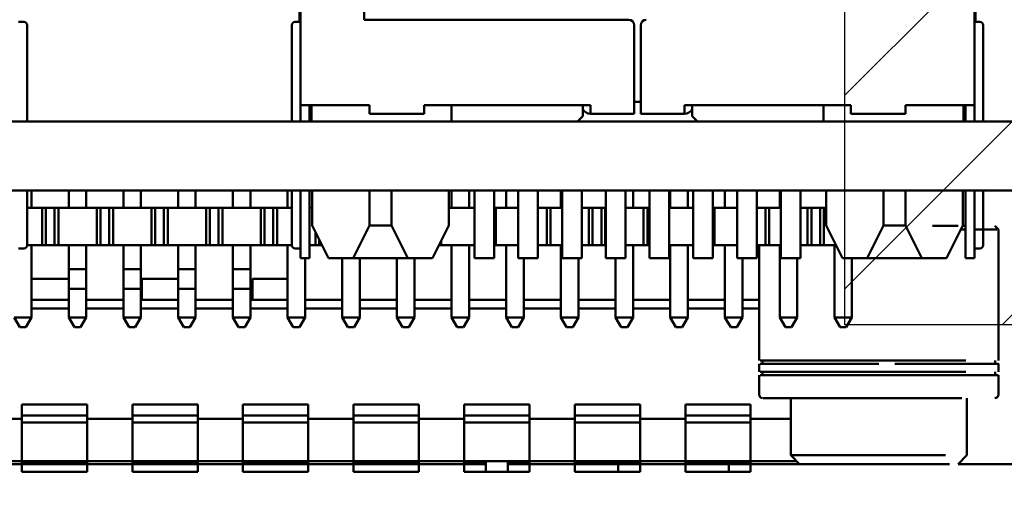
# Model space of a CAD drawing. Units: inches. Extents: x 2.2 to 96.8, y 1.1 to 75.4.
# Drawn here: x 50.4 to 51.2, y 34 to 34.4 of the extents above; entities that cross this region are included whole.
import ezdxf

# ---------------------------------------------------------------- set-up
doc = ezdxf.new("R2010")
doc.units = ezdxf.units.IN
doc.header["$LTSCALE"] = 4.5
doc.header["$MEASUREMENT"] = 0
for name, color, linetype, lineweight in [('Dimension (ANSI)', 7, 'Continuous', 25), ('Hatch (ANSI)', 7, 'Continuous', 18), ('Sketch Geometry (ANSI)', 7, 'Continuous', 25), ('Visible (ANSI)', 7, 'Continuous', 50)]:
    doc.layers.add(name, color=color, linetype=linetype, lineweight=lineweight)
doc.styles.add('Note Text (ANSI)', font='tahoma.ttf')
doc.dimstyles.new('Default (ANSI)', dxfattribs={"dimscale": 4.5, "dimtxt": 0.12, "dimasz": 0.098425, "dimexe": 0.125, "dimexo": 0.0625, "dimgap": 0.031496, "dimtad": 0, "dimtih": 1, "dimtoh": 1, "dimrnd": 1e-08, "dimzin": 0, "dimdsep": 46, "dimtxsty": 'Note Text (ANSI)', "dimcen": 0.09, "dimdle": 0.393701, "dimclrd": 256, "dimclre": 256, "dimclrt": 256, "dimadec": 0, "dimazin": 1, "dimtfac": 1, "dimtofl": 0, "dimtmove": 0, "dimatfit": 3, "dimfxl": 1, "dimtolj": 1, "dimtzin": 4, "dimlwd": -1, "dimlwe": -1, "dimarcsym": 0})

# ---------------------------------------------------------------- blocks, each defined once
blk = doc.blocks.new('*D32')
at = {"layer": 'Defpoints', "color": 0, "transparency": 16777216}
for p in [(51.03221, 34.13817), (55.08221, 34.13817), (51.03221, 31.30352)]:
    blk.add_point(p, dxfattribs=at)
at = {"layer": 'Dimension (ANSI)', "transparency": 16777216}
for p, q in [((51.03221, 33.85692), (51.03221, 30.74102)), ((55.08221, 33.85692), (55.08221, 30.74102)), ((51.47512, 31.30352), (52.21718, 31.30352)), ((54.63929, 31.30352), (53.89724, 31.30352))]:
    blk.add_line(p, q, dxfattribs=at)
for points in [[(51.47512, 31.37734), (51.47512, 31.2297), (51.03221, 31.30352)], [(54.63929, 31.37734), (54.63929, 31.2297), (55.08221, 31.30352)]]:
    blk.add_solid(points, dxfattribs=at)
at = {"layer": 'Dimension (ANSI)', "transparency": 16777216, "insert": (52.35891, 31.58458), "char_height": 0.54, "attachment_point": 1, "style": 'Note Text (ANSI)'}
blk.add_mtext('\\A1;4.50', dxfattribs=at)
blk = doc.blocks.new('*D49')
at = {"layer": 'Defpoints', "color": 0, "transparency": 16777216}
for p in [(51.03221, 34.13817), (45.89137, 32.05353), (51.03221, 31.28318)]:
    blk.add_point(p, dxfattribs=at)
at = {"layer": 'Dimension (ANSI)', "transparency": 16777216}
for p, q in [((51.03221, 33.85692), (51.03221, 30.72068)), ((45.89137, 31.77228), (45.89137, 30.72068)), ((46.33428, 31.28318), (47.62954, 31.28318)), ((50.58929, 31.28318), (49.24904, 31.28318))]:
    blk.add_line(p, q, dxfattribs=at)
for points in [[(46.33428, 31.357), (46.33428, 31.20936), (45.89137, 31.28318)], [(50.58929, 31.357), (50.58929, 31.20936), (51.03221, 31.28318)]]:
    blk.add_solid(points, dxfattribs=at)
at = {"layer": 'Dimension (ANSI)', "transparency": 16777216, "insert": (47.77127, 31.55971), "char_height": 0.54, "attachment_point": 1, "style": 'Note Text (ANSI)'}
blk.add_mtext('\\A1;5.71', dxfattribs=at)

msp = doc.modelspace()

# ---------------------------------------------------------------- hatches: boundary and pattern name
at = {"layer": 'Hatch (ANSI)'}
h = msp.add_hatch(dxfattribs=at)
h.set_pattern_fill('ANSI31', color=256, scale=0.9, style=0)
h.paths.add_polyline_path([(55.08221, 47.63817), (55.08221, 34.13817), (51.03221, 34.13817), (51.03221, 47.63817)])

# ---------------------------------------------------------------- linework, layer by layer
at = {"layer": 'Sketch Geometry (ANSI)'}
for p, q in [((51.03221, 34.13817), (51.03221, 47.63817)), ((55.08221, 34.13817), (51.03221, 34.13817))]:
    msp.add_line(p, q, dxfattribs=at)
at = {"layer": 'Visible (ANSI)'}
for p, q in [((50.58435, 34.6527), (50.58435, 34.3188)), ((50.63655, 34.4871), (50.63655, 34.389)), ((51.13875, 34.3872), (51.13875, 34.4394)), ((50.58345, 34.3998), (50.58345, 34.3872)), ((51.13965, 34.3998), (51.13965, 34.3872)), ((50.63655, 34.389), (50.85435, 34.389)), ((50.35214, 34.3872), (50.35664, 34.3872)), ((50.57985, 34.3872), (50.58435, 34.3872)), ((50.85885, 34.3845), (50.85885, 34.3188)), ((50.86425, 34.3845), (50.86425, 34.3188)), ((51.13875, 34.3872), (51.14325, 34.3872)), ((50.35934, 34.3053), (50.35934, 34.3728)), ((50.57715, 34.3728), (50.57715, 34.3053)), ((51.13875, 34.3188), (51.13875, 34.3728)), ((51.14595, 34.3053), (51.14595, 34.3728)), ((50.58435, 34.3188), (50.58435, 34.3053)), ((50.59335, 34.3188), (50.58435, 34.3188)), ((50.59155, 34.3188), (50.59155, 34.3053)), ((50.59335, 34.3188), (50.64105, 34.3188)), ((50.59335, 34.3188), (50.59335, 34.3053)), ((50.68605, 34.3188), (50.82285, 34.3188)), ((50.68605, 34.3116), (50.68605, 34.3188)), ((50.70855, 34.3188), (50.70855, 34.3053)), ((50.81655, 34.3098), (50.81655, 34.3188)), ((50.85885, 34.3215), (50.86425, 34.3215)), ((50.90025, 34.3188), (51.03705, 34.3188)), ((50.90655, 34.3188), (50.90655, 34.3098)), ((51.01455, 34.3188), (51.01455, 34.3053)), ((51.01455, 34.3053), (51.01455, 34.3188)), ((51.08205, 34.3188), (51.12975, 34.3188)), ((51.08205, 34.3188), (51.08205, 34.3116)), ((51.13875, 34.3188), (51.12975, 34.3188)), ((51.12975, 34.3053), (51.12975, 34.3188)), ((51.12975, 34.3053), (51.12975, 34.3188)), ((51.13155, 34.3188), (51.13155, 34.3053)), ((51.13875, 34.3053), (51.13875, 34.3188)), ((51.13875, 34.3188), (51.13875, 34.3188)), ((50.64105, 34.3116), (50.68605, 34.3116)), ((50.81205, 34.3053), (50.81655, 34.3098)), ((50.82285, 34.3116), (50.85885, 34.3116)), ((50.86425, 34.3116), (50.90025, 34.3116)), ((50.90655, 34.3098), (50.91105, 34.3053)), ((51.03705, 34.3116), (51.08205, 34.3116)), ((50.22794, 34.3053), (50.70855, 34.3053)), ((50.70855, 34.3053), (50.81205, 34.3053)), ((50.81205, 34.3053), (50.91105, 34.3053)), ((50.91105, 34.3053), (51.01455, 34.3053)), ((51.01455, 34.3053), (51.17691, 34.3053)), ((49.75958, 34.2486), (51.17691, 34.2486)), ((50.35934, 34.2153), (50.35934, 34.2486)), ((50.36295, 34.2486), (50.36295, 34.2342)), ((50.39355, 34.2486), (50.39355, 34.2342)), ((50.40795, 34.2486), (50.40795, 34.2342)), ((50.43855, 34.2486), (50.43855, 34.2342)), ((50.45295, 34.2486), (50.45295, 34.2342)), ((50.48355, 34.2486), (50.48355, 34.2342)), ((50.49795, 34.2486), (50.49795, 34.2342)), ((50.52855, 34.2486), (50.52855, 34.2342)), ((50.54295, 34.2486), (50.54295, 34.2342)), ((50.57355, 34.2486), (50.57355, 34.2342)), ((50.57715, 34.2486), (50.57715, 34.2153)), ((50.58435, 34.2486), (50.58435, 34.2153)), ((50.59155, 34.2486), (50.59155, 34.2153)), ((50.5938, 34.2198), (50.5938, 34.2486)), ((50.64105, 34.2486), (50.64105, 34.2198)), ((50.65905, 34.2486), (50.65905, 34.2198)), ((50.7063, 34.2198), (50.7063, 34.2486)), ((50.70855, 34.2486), (50.70855, 34.2342)), ((50.72295, 34.2486), (50.72295, 34.2342)), ((50.72745, 34.2486), (50.72745, 34.1928)), ((50.74365, 34.2486), (50.74365, 34.1928)), ((50.75355, 34.2486), (50.75355, 34.2342)), ((50.76345, 34.2486), (50.76345, 34.1928)), ((50.77965, 34.1928), (50.77965, 34.2486)), ((50.79855, 34.2486), (50.79855, 34.2342)), ((50.79945, 34.2486), (50.79945, 34.1928)), ((50.81565, 34.1928), (50.81565, 34.2486)), ((50.83545, 34.2486), (50.83545, 34.1928)), ((50.85165, 34.1928), (50.85165, 34.2486)), ((50.85795, 34.2486), (50.85795, 34.2342)), ((50.87145, 34.2486), (50.87145, 34.1928)), ((50.88765, 34.2486), (50.88765, 34.1928)), ((50.88855, 34.2486), (50.88855, 34.2342)), ((50.90295, 34.2486), (50.90295, 34.2342)), ((50.90745, 34.2486), (50.90745, 34.1928)), ((50.92365, 34.2486), (50.92365, 34.1928)), ((50.93355, 34.2486), (50.93355, 34.2342)), ((50.94345, 34.2486), (50.94345, 34.1928)), ((50.95965, 34.2486), (50.95965, 34.1928)), ((50.97855, 34.2486), (50.97855, 34.2342)), ((50.97945, 34.2486), (50.97945, 34.1928)), ((50.99565, 34.1928), (50.99565, 34.2486)), ((51.0168, 34.2198), (51.0168, 34.2486)), ((51.06405, 34.2486), (51.06405, 34.2198)), ((51.08205, 34.2486), (51.08205, 34.2198)), ((51.1293, 34.2198), (51.1293, 34.2486)), ((51.13155, 34.2486), (51.13155, 34.2153)), ((51.13875, 34.2153), (51.13875, 34.2486)), ((51.14595, 34.2153), (51.14595, 34.2486)), ((50.35934, 34.2342), (50.36295, 34.2342)), ((50.3715, 34.2342), (50.36295, 34.2342)), ((50.3715, 34.2342), (50.3715, 34.2036)), ((50.37465, 34.2342), (50.3715, 34.2342)), ((50.37465, 34.2342), (50.37465, 34.2036)), ((50.38185, 34.2342), (50.37465, 34.2342)), ((50.38185, 34.2342), (50.38185, 34.2036)), ((50.385, 34.2342), (50.38185, 34.2342)), ((50.385, 34.2342), (50.385, 34.2036)), ((50.39355, 34.2342), (50.385, 34.2342)), ((50.39355, 34.2342), (50.40795, 34.2342)), ((50.4165, 34.2342), (50.40795, 34.2342)), ((50.4165, 34.2342), (50.4165, 34.2036)), ((50.41965, 34.2342), (50.4165, 34.2342)), ((50.41965, 34.2342), (50.41965, 34.2036)), ((50.42685, 34.2342), (50.41965, 34.2342)), ((50.42685, 34.2342), (50.42685, 34.2036)), ((50.43, 34.2342), (50.42685, 34.2342)), ((50.43, 34.2342), (50.43, 34.2036)), ((50.43855, 34.2342), (50.43, 34.2342)), ((50.43855, 34.2342), (50.45295, 34.2342)), ((50.4615, 34.2342), (50.45295, 34.2342)), ((50.4615, 34.2342), (50.4615, 34.2036)), ((50.46465, 34.2342), (50.4615, 34.2342)), ((50.46465, 34.2342), (50.46465, 34.2036)), ((50.47185, 34.2342), (50.46465, 34.2342)), ((50.47185, 34.2342), (50.47185, 34.2036)), ((50.475, 34.2342), (50.47185, 34.2342)), ((50.475, 34.2342), (50.475, 34.2036)), ((50.48355, 34.2342), (50.475, 34.2342)), ((50.48355, 34.2342), (50.49795, 34.2342)), ((50.5065, 34.2342), (50.49795, 34.2342)), ((50.5065, 34.2342), (50.5065, 34.2036)), ((50.50965, 34.2342), (50.5065, 34.2342)), ((50.50965, 34.2342), (50.50965, 34.2036)), ((50.51685, 34.2342), (50.50965, 34.2342)), ((50.51685, 34.2342), (50.51685, 34.2036)), ((50.52, 34.2342), (50.51685, 34.2342)), ((50.52, 34.2342), (50.52, 34.2036)), ((50.52855, 34.2342), (50.52, 34.2342)), ((50.52855, 34.2342), (50.54295, 34.2342)), ((50.5515, 34.2342), (50.54295, 34.2342)), ((50.5515, 34.2342), (50.5515, 34.2036)), ((50.55465, 34.2342), (50.5515, 34.2342)), ((50.55465, 34.2342), (50.55465, 34.2036)), ((50.56185, 34.2342), (50.55465, 34.2342)), ((50.56185, 34.2342), (50.56185, 34.2036)), ((50.565, 34.2342), (50.56185, 34.2342)), ((50.565, 34.2342), (50.565, 34.2036)), ((50.57355, 34.2342), (50.565, 34.2342)), ((50.57355, 34.2342), (50.57715, 34.2342)), ((50.5938, 34.2342), (50.59155, 34.2342)), ((50.70855, 34.2342), (50.7063, 34.2342)), ((50.70855, 34.2342), (50.72295, 34.2342)), ((50.72745, 34.2342), (50.72295, 34.2342)), ((50.745, 34.2342), (50.74365, 34.2342)), ((50.745, 34.2342), (50.745, 34.2036)), ((50.75355, 34.2342), (50.745, 34.2342)), ((50.75355, 34.2342), (50.76345, 34.2342)), ((50.78685, 34.2342), (50.77965, 34.2342)), ((50.78685, 34.2342), (50.78685, 34.2036)), ((50.79, 34.2342), (50.78685, 34.2342)), ((50.79, 34.2342), (50.79, 34.2036)), ((50.79855, 34.2342), (50.79, 34.2342)), ((50.79855, 34.2342), (50.79945, 34.2342)), ((50.8215, 34.2342), (50.81565, 34.2342)), ((50.8215, 34.2342), (50.8215, 34.2036)), ((50.82465, 34.2342), (50.8215, 34.2342)), ((50.82465, 34.2342), (50.82465, 34.2036)), ((50.83185, 34.2342), (50.82465, 34.2342)), ((50.83185, 34.2342), (50.83185, 34.2036)), ((50.835, 34.2342), (50.83185, 34.2342)), ((50.835, 34.2342), (50.835, 34.2036)), ((50.83545, 34.2342), (50.835, 34.2342)), ((50.85165, 34.2342), (50.85795, 34.2342)), ((50.8665, 34.2342), (50.85795, 34.2342)), ((50.8665, 34.2342), (50.8665, 34.2036)), ((50.86965, 34.2342), (50.8665, 34.2342)), ((50.86965, 34.2342), (50.86965, 34.2036)), ((50.87145, 34.2342), (50.86965, 34.2342)), ((50.88855, 34.2342), (50.88765, 34.2342)), ((50.88855, 34.2342), (50.90295, 34.2342)), ((50.90745, 34.2342), (50.90295, 34.2342)), ((50.925, 34.2342), (50.92365, 34.2342)), ((50.925, 34.2342), (50.925, 34.2036)), ((50.93355, 34.2342), (50.925, 34.2342)), ((50.93355, 34.2342), (50.94345, 34.2342)), ((50.96685, 34.2342), (50.95965, 34.2342)), ((50.96685, 34.2342), (50.96685, 34.2036)), ((50.97, 34.2342), (50.96685, 34.2342)), ((50.97, 34.2342), (50.97, 34.2036)), ((50.97855, 34.2342), (50.97, 34.2342)), ((50.97855, 34.2342), (50.97945, 34.2342)), ((51.0015, 34.2342), (50.99565, 34.2342)), ((51.0015, 34.2342), (51.0015, 34.2036)), ((51.00465, 34.2342), (51.0015, 34.2342)), ((51.00465, 34.2342), (51.00465, 34.2036)), ((51.01185, 34.2342), (51.00465, 34.2342)), ((51.01185, 34.2342), (51.01185, 34.2036)), ((51.015, 34.2342), (51.01185, 34.2342)), ((51.015, 34.2342), (51.015, 34.2036)), ((51.0168, 34.2342), (51.015, 34.2342)), ((50.6073, 34.1928), (50.5938, 34.2198)), ((50.64105, 34.2198), (50.62755, 34.1928)), ((50.65905, 34.2198), (50.64105, 34.2198)), ((50.65905, 34.2198), (50.67255, 34.1928)), ((50.6928, 34.1928), (50.7063, 34.2198)), ((51.0303, 34.1928), (51.0168, 34.2198)), ((51.06405, 34.2198), (51.05055, 34.1928)), ((51.08205, 34.2198), (51.06405, 34.2198)), ((51.08205, 34.2198), (51.09555, 34.1928)), ((51.1158, 34.1928), (51.1293, 34.2198)), ((51.15565, 34.21955), (51.1586, 34.21659)), ((50.5965, 34.2144), (50.5965, 34.2036)), ((51.1586, 34.21659), (51.1586, 34.10872)), ((50.3715, 34.2036), (50.35934, 34.2036)), ((50.36295, 34.1442), (50.36295, 34.2036)), ((50.37465, 34.2036), (50.3715, 34.2036)), ((50.38185, 34.2036), (50.37465, 34.2036)), ((50.385, 34.2036), (50.38185, 34.2036)), ((50.4165, 34.2036), (50.385, 34.2036)), ((50.39355, 34.1838), (50.39355, 34.2036)), ((50.40795, 34.2036), (50.40795, 34.1838)), ((50.41965, 34.2036), (50.4165, 34.2036)), ((50.42685, 34.2036), (50.41965, 34.2036)), ((50.43, 34.2036), (50.42685, 34.2036)), ((50.4615, 34.2036), (50.43, 34.2036)), ((50.43855, 34.1838), (50.43855, 34.2036)), ((50.45295, 34.2036), (50.45295, 34.1838)), ((50.46465, 34.2036), (50.4615, 34.2036)), ((50.47185, 34.2036), (50.46465, 34.2036)), ((50.475, 34.2036), (50.47185, 34.2036)), ((50.5065, 34.2036), (50.475, 34.2036)), ((50.48355, 34.1838), (50.48355, 34.2036)), ((50.49795, 34.2036), (50.49795, 34.1838)), ((50.50965, 34.2036), (50.5065, 34.2036)), ((50.51685, 34.2036), (50.50965, 34.2036)), ((50.52, 34.2036), (50.51685, 34.2036)), ((50.5515, 34.2036), (50.52, 34.2036)), ((50.52855, 34.1838), (50.52855, 34.2036)), ((50.54295, 34.2036), (50.54295, 34.1838)), ((50.55465, 34.2036), (50.5515, 34.2036)), ((50.56185, 34.2036), (50.55465, 34.2036)), ((50.565, 34.2036), (50.56185, 34.2036)), ((50.57715, 34.2036), (50.565, 34.2036)), ((50.57355, 34.1442), (50.57355, 34.2036)), ((50.5965, 34.2036), (50.59155, 34.2036)), ((50.59965, 34.2036), (50.5965, 34.2036)), ((50.59965, 34.2081), (50.59965, 34.2036)), ((50.6019, 34.2036), (50.59965, 34.2036)), ((50.7, 34.2036), (50.69821, 34.2036)), ((50.7, 34.20719), (50.7, 34.2036)), ((50.72745, 34.2036), (50.7, 34.2036)), ((50.70855, 34.1442), (50.70855, 34.2036)), ((50.72295, 34.1442), (50.72295, 34.2036)), ((50.745, 34.2036), (50.74365, 34.2036)), ((50.76345, 34.2036), (50.745, 34.2036)), ((50.75355, 34.1442), (50.75355, 34.2036)), ((50.78685, 34.2036), (50.77965, 34.2036)), ((50.79, 34.2036), (50.78685, 34.2036)), ((50.79945, 34.2036), (50.79, 34.2036)), ((50.79855, 34.1442), (50.79855, 34.2036)), ((50.8215, 34.2036), (50.81565, 34.2036)), ((50.82465, 34.2036), (50.8215, 34.2036)), ((50.83185, 34.2036), (50.82465, 34.2036)), ((50.835, 34.2036), (50.83185, 34.2036)), ((50.83545, 34.2036), (50.835, 34.2036)), ((50.8665, 34.2036), (50.85165, 34.2036)), ((50.85795, 34.1442), (50.85795, 34.2036)), ((50.86965, 34.2036), (50.8665, 34.2036)), ((50.87145, 34.2036), (50.86965, 34.2036)), ((50.90745, 34.2036), (50.88765, 34.2036)), ((50.88855, 34.1442), (50.88855, 34.2036)), ((50.90295, 34.1442), (50.90295, 34.2036)), ((50.925, 34.2036), (50.92365, 34.2036)), ((50.94345, 34.2036), (50.925, 34.2036)), ((50.93355, 34.1442), (50.93355, 34.2036)), ((50.96685, 34.2036), (50.95965, 34.2036)), ((50.96159, 34.2036), (50.96159, 34.10872)), ((50.97, 34.2036), (50.96685, 34.2036)), ((50.97945, 34.2036), (50.97, 34.2036)), ((50.97855, 34.1442), (50.97855, 34.2036)), ((51.0015, 34.2036), (50.99565, 34.2036)), ((51.00465, 34.2036), (51.0015, 34.2036)), ((51.01185, 34.2036), (51.00465, 34.2036)), ((51.015, 34.2036), (51.01185, 34.2036)), ((51.0249, 34.2036), (51.015, 34.2036)), ((51.02355, 34.1442), (51.02355, 34.2036)), ((50.35214, 34.2009), (50.35664, 34.2009)), ((50.57985, 34.2009), (50.58435, 34.2009)), ((51.13875, 34.2009), (51.14325, 34.2009)), ((50.59155, 34.1928), (50.58435, 34.1928)), ((50.58795, 34.1442), (50.58795, 34.1928)), ((50.62755, 34.1928), (50.6073, 34.1928)), ((50.61855, 34.1442), (50.61855, 34.1928)), ((50.62755, 34.1928), (50.67255, 34.1928)), ((50.63295, 34.1442), (50.63295, 34.1928)), ((50.66355, 34.1442), (50.66355, 34.1928)), ((50.67255, 34.1928), (50.6928, 34.1928)), ((50.67795, 34.1442), (50.67795, 34.1928)), ((50.6928, 34.1928), (50.6928, 34.1928)), ((50.72745, 34.1928), (50.74365, 34.1928)), ((50.76345, 34.1928), (50.77965, 34.1928)), ((50.76795, 34.1442), (50.76795, 34.1928)), ((50.79945, 34.1928), (50.81565, 34.1928)), ((50.81295, 34.1442), (50.81295, 34.1928)), ((50.83545, 34.1928), (50.85165, 34.1928)), ((50.84355, 34.1442), (50.84355, 34.1928)), ((50.87145, 34.1928), (50.88765, 34.1928)), ((50.90745, 34.1928), (50.92365, 34.1928)), ((50.94345, 34.1928), (50.95965, 34.1928)), ((50.94795, 34.1442), (50.94795, 34.1928)), ((50.97945, 34.1928), (50.99565, 34.1928)), ((50.99295, 34.1442), (50.99295, 34.1928)), ((51.05055, 34.1928), (51.0303, 34.1928)), ((51.03795, 34.1442), (51.03795, 34.1928)), ((51.05055, 34.1928), (51.09555, 34.1928)), ((51.09555, 34.1928), (51.1158, 34.1928)), ((51.1158, 34.1928), (51.1158, 34.1928)), ((51.13875, 34.1928), (51.13155, 34.1928)), ((50.40795, 34.1838), (50.39355, 34.1838)), ((50.45295, 34.1838), (50.43855, 34.1838)), ((50.49795, 34.1838), (50.48355, 34.1838)), ((50.54295, 34.1838), (50.52855, 34.1838)), ((50.36295, 34.17577), (50.39355, 34.17577)), ((50.45375, 34.17577), (50.45375, 34.1586)), ((50.45375, 34.17577), (50.48355, 34.17577)), ((50.54476, 34.17577), (50.54476, 34.1586)), ((50.54476, 34.17577), (50.57355, 34.17577)), ((50.39355, 34.1676), (50.40795, 34.1676)), ((50.39355, 34.1442), (50.39355, 34.1676)), ((50.40795, 34.1442), (50.40795, 34.1676)), ((50.43855, 34.1676), (50.45295, 34.1676)), ((50.43855, 34.1442), (50.43855, 34.1676)), ((50.45295, 34.1442), (50.45295, 34.1676)), ((50.48355, 34.1676), (50.49795, 34.1676)), ((50.48355, 34.1442), (50.48355, 34.1676)), ((50.49795, 34.1442), (50.49795, 34.1676)), ((50.52855, 34.1676), (50.54295, 34.1676)), ((50.52855, 34.1442), (50.52855, 34.1676)), ((50.54295, 34.1442), (50.54295, 34.1676)), ((50.36295, 34.1586), (50.39355, 34.1586)), ((50.36295, 34.1586), (50.39355, 34.1586)), ((50.40795, 34.1586), (50.43855, 34.1586)), ((50.40795, 34.1586), (50.43855, 34.1586)), ((50.45295, 34.1586), (50.48355, 34.1586)), ((50.45295, 34.1586), (50.48355, 34.1586)), ((50.49795, 34.1586), (50.52855, 34.1586)), ((50.49795, 34.1586), (50.52855, 34.1586)), ((50.54295, 34.1586), (50.57355, 34.1586)), ((50.54295, 34.1586), (50.57355, 34.1586)), ((50.58795, 34.1586), (50.61855, 34.1586)), ((50.58795, 34.1586), (50.61855, 34.1586)), ((50.63295, 34.1586), (50.66355, 34.1586)), ((50.63295, 34.1586), (50.66355, 34.1586)), ((50.67795, 34.1586), (50.70855, 34.1586)), ((50.67795, 34.1586), (50.70855, 34.1586)), ((50.72295, 34.1586), (50.75355, 34.1586)), ((50.72295, 34.1586), (50.75355, 34.1586)), ((50.76795, 34.1586), (50.79855, 34.1586)), ((50.76795, 34.1586), (50.79855, 34.1586)), ((50.81295, 34.1586), (50.84355, 34.1586)), ((50.81295, 34.1586), (50.84355, 34.1586)), ((50.85795, 34.1586), (50.88855, 34.1586)), ((50.85795, 34.1586), (50.88855, 34.1586)), ((50.90295, 34.1586), (50.93355, 34.1586)), ((50.90295, 34.1586), (50.93355, 34.1586)), ((50.94795, 34.1586), (50.96159, 34.1586)), ((50.94795, 34.1586), (50.96159, 34.1586)), ((50.39355, 34.15144), (50.36295, 34.15144)), ((50.39355, 34.15144), (50.36295, 34.15144)), ((50.43855, 34.15144), (50.40795, 34.15144)), ((50.43855, 34.15144), (50.40795, 34.15144)), ((50.48355, 34.15144), (50.45295, 34.15144)), ((50.48355, 34.15144), (50.45295, 34.15144)), ((50.52855, 34.15144), (50.49795, 34.15144)), ((50.52855, 34.15144), (50.49795, 34.15144)), ((50.57355, 34.15144), (50.54295, 34.15144)), ((50.57355, 34.15144), (50.54295, 34.15144)), ((50.61855, 34.15144), (50.58795, 34.15144)), ((50.61855, 34.15144), (50.58795, 34.15144)), ((50.66355, 34.15144), (50.63295, 34.15144)), ((50.66355, 34.15144), (50.63295, 34.15144)), ((50.70855, 34.15144), (50.67795, 34.15144)), ((50.70855, 34.15144), (50.67795, 34.15144)), ((50.75355, 34.15144), (50.72295, 34.15144)), ((50.75355, 34.15144), (50.72295, 34.15144)), ((50.79855, 34.15144), (50.76795, 34.15144)), ((50.79855, 34.15144), (50.76795, 34.15144)), ((50.84355, 34.15144), (50.81295, 34.15144)), ((50.84355, 34.15144), (50.81295, 34.15144)), ((50.88855, 34.15144), (50.85795, 34.15144)), ((50.88855, 34.15144), (50.85795, 34.15144)), ((50.93355, 34.15144), (50.90295, 34.15144)), ((50.93355, 34.15144), (50.90295, 34.15144)), ((50.96159, 34.15144), (50.94795, 34.15144)), ((50.96159, 34.15144), (50.94795, 34.15144)), ((50.36295, 34.1442), (50.34855, 34.1442)), ((50.35323, 34.1361), (50.34855, 34.1442)), ((50.35828, 34.1361), (50.36295, 34.1442)), ((50.40795, 34.1442), (50.39355, 34.1442)), ((50.39823, 34.1361), (50.39355, 34.1442)), ((50.40328, 34.1361), (50.40795, 34.1442)), ((50.45295, 34.1442), (50.43855, 34.1442)), ((50.44323, 34.1361), (50.43855, 34.1442)), ((50.44828, 34.1361), (50.45295, 34.1442)), ((50.49795, 34.1442), (50.48355, 34.1442)), ((50.48823, 34.1361), (50.48355, 34.1442)), ((50.49328, 34.1361), (50.49795, 34.1442)), ((50.54295, 34.1442), (50.52855, 34.1442)), ((50.53323, 34.1361), (50.52855, 34.1442)), ((50.53828, 34.1361), (50.54295, 34.1442)), ((50.58795, 34.1442), (50.57355, 34.1442)), ((50.57823, 34.1361), (50.57355, 34.1442)), ((50.58328, 34.1361), (50.58795, 34.1442)), ((50.63295, 34.1442), (50.61855, 34.1442)), ((50.62323, 34.1361), (50.61855, 34.1442)), ((50.62828, 34.1361), (50.63295, 34.1442)), ((50.67795, 34.1442), (50.66355, 34.1442)), ((50.66823, 34.1361), (50.66355, 34.1442)), ((50.67328, 34.1361), (50.67795, 34.1442)), ((50.72295, 34.1442), (50.70855, 34.1442)), ((50.71323, 34.1361), (50.70855, 34.1442)), ((50.71828, 34.1361), (50.72295, 34.1442)), ((50.76795, 34.1442), (50.75355, 34.1442)), ((50.75823, 34.1361), (50.75355, 34.1442)), ((50.76328, 34.1361), (50.76795, 34.1442)), ((50.81295, 34.1442), (50.79855, 34.1442)), ((50.80323, 34.1361), (50.79855, 34.1442)), ((50.80828, 34.1361), (50.81295, 34.1442)), ((50.85795, 34.1442), (50.84355, 34.1442)), ((50.84823, 34.1361), (50.84355, 34.1442)), ((50.85328, 34.1361), (50.85795, 34.1442)), ((50.90295, 34.1442), (50.88855, 34.1442)), ((50.89323, 34.1361), (50.88855, 34.1442)), ((50.89828, 34.1361), (50.90295, 34.1442)), ((50.94795, 34.1442), (50.93355, 34.1442)), ((50.93823, 34.1361), (50.93355, 34.1442)), ((50.94328, 34.1361), (50.94795, 34.1442)), ((50.99295, 34.1442), (50.97855, 34.1442)), ((50.98323, 34.1361), (50.97855, 34.1442)), ((50.98828, 34.1361), (50.99295, 34.1442)), ((51.03795, 34.1442), (51.02355, 34.1442)), ((51.02823, 34.1361), (51.02355, 34.1442)), ((51.03328, 34.1361), (51.03795, 34.1442)), ((50.35323, 34.1361), (50.35828, 34.1361)), ((50.39823, 34.1361), (50.40328, 34.1361)), ((50.44323, 34.1361), (50.44828, 34.1361)), ((50.48823, 34.1361), (50.49328, 34.1361)), ((50.53323, 34.1361), (50.53828, 34.1361)), ((50.57823, 34.1361), (50.58328, 34.1361)), ((50.62323, 34.1361), (50.62828, 34.1361)), ((50.66823, 34.1361), (50.67328, 34.1361)), ((50.71323, 34.1361), (50.71828, 34.1361)), ((50.75823, 34.1361), (50.76328, 34.1361)), ((50.80323, 34.1361), (50.80828, 34.1361)), ((50.84823, 34.1361), (50.85328, 34.1361)), ((50.89323, 34.1361), (50.89828, 34.1361)), ((50.93823, 34.1361), (50.94328, 34.1361)), ((50.98323, 34.1361), (50.98828, 34.1361)), ((51.02823, 34.1361), (51.03328, 34.1361)), ((50.96159, 34.10601), (50.96159, 34.0995)), ((50.96431, 34.10872), (50.96431, 34.10601)), ((51.15589, 34.10872), (51.15589, 34.10601)), ((51.1586, 34.10601), (51.1586, 34.0995)), ((50.96159, 34.09679), (50.96159, 34.08077)), ((50.96431, 34.0995), (50.96431, 34.09679)), ((51.15589, 34.0995), (51.15589, 34.09679)), ((51.1586, 34.09679), (51.1586, 34.08077)), ((50.35487, 34.07261), (50.40862, 34.07261)), ((50.35487, 34.0607), (50.35487, 34.07261)), ((50.44588, 34.07261), (50.49963, 34.07261)), ((50.44588, 34.0607), (50.44588, 34.07261)), ((50.53689, 34.07261), (50.59064, 34.07261)), ((50.53689, 34.0607), (50.53689, 34.07261)), ((50.6279, 34.07261), (50.68165, 34.07261)), ((50.6279, 34.0607), (50.6279, 34.07261)), ((50.71891, 34.07261), (50.77266, 34.07261)), ((50.71891, 34.0607), (50.71891, 34.07261)), ((50.80992, 34.07261), (50.86367, 34.07261)), ((50.80992, 34.0607), (50.80992, 34.07261)), ((50.90093, 34.07261), (50.95468, 34.07261)), ((50.90093, 34.0607), (50.90093, 34.07261)), ((50.98764, 34.07782), (50.98764, 34.03085)), ((51.13256, 34.07782), (51.13256, 34.03085)), ((50.35487, 34.0607), (50.30972, 34.0607)), ((50.35487, 34.06365), (50.40862, 34.06365)), ((50.35487, 34.0607), (50.35487, 34.0607)), ((50.35487, 34.0607), (50.35487, 34.0607)), ((50.35487, 34.05764), (50.35487, 34.02603)), ((50.35487, 34.05764), (50.40862, 34.05764)), ((50.35487, 34.05764), (50.35487, 34.02603)), ((50.44588, 34.0607), (50.40862, 34.0607)), ((50.40862, 34.02603), (50.40862, 34.05764)), ((50.40862, 34.02603), (50.40862, 34.05764)), ((50.44588, 34.06365), (50.49963, 34.06365)), ((50.44588, 34.0607), (50.44588, 34.0607)), ((50.44588, 34.0607), (50.44588, 34.0607)), ((50.44588, 34.05764), (50.44588, 34.02603)), ((50.44588, 34.05764), (50.49963, 34.05764)), ((50.44588, 34.05764), (50.44588, 34.02603)), ((50.53689, 34.0607), (50.49963, 34.0607)), ((50.49963, 34.02603), (50.49963, 34.05764)), ((50.49963, 34.02603), (50.49963, 34.05764)), ((50.53689, 34.06365), (50.59064, 34.06365)), ((50.53689, 34.0607), (50.53689, 34.0607)), ((50.53689, 34.0607), (50.53689, 34.0607)), ((50.53689, 34.05764), (50.53689, 34.02603)), ((50.53689, 34.05764), (50.59064, 34.05764)), ((50.53689, 34.05764), (50.53689, 34.02603)), ((50.6279, 34.0607), (50.59064, 34.0607)), ((50.59064, 34.02603), (50.59064, 34.05764)), ((50.59064, 34.02603), (50.59064, 34.05764)), ((50.6279, 34.06365), (50.68165, 34.06365)), ((50.6279, 34.0607), (50.6279, 34.0607)), ((50.6279, 34.0607), (50.6279, 34.0607)), ((50.6279, 34.05764), (50.6279, 34.02603)), ((50.6279, 34.05764), (50.68165, 34.05764)), ((50.6279, 34.05764), (50.6279, 34.02603)), ((50.71891, 34.0607), (50.68165, 34.0607)), ((50.68165, 34.02603), (50.68165, 34.05764)), ((50.68165, 34.02603), (50.68165, 34.05764)), ((50.71891, 34.06365), (50.77266, 34.06365)), ((50.71891, 34.0607), (50.71891, 34.0607)), ((50.71891, 34.0607), (50.71891, 34.0607)), ((50.71891, 34.05764), (50.71891, 34.02603)), ((50.71891, 34.05764), (50.77266, 34.05764)), ((50.71891, 34.05764), (50.71891, 34.02603)), ((50.80992, 34.0607), (50.77266, 34.0607)), ((50.77266, 34.02603), (50.77266, 34.05764)), ((50.77266, 34.02603), (50.77266, 34.05764)), ((50.80992, 34.06365), (50.86367, 34.06365)), ((50.80992, 34.0607), (50.80992, 34.0607)), ((50.80992, 34.0607), (50.80992, 34.0607)), ((50.80992, 34.05764), (50.80992, 34.02603)), ((50.80992, 34.05764), (50.86367, 34.05764)), ((50.80992, 34.05764), (50.80992, 34.02603)), ((50.90093, 34.0607), (50.86367, 34.0607)), ((50.86367, 34.02603), (50.86367, 34.05764)), ((50.86367, 34.02603), (50.86367, 34.05764)), ((50.90093, 34.06365), (50.95468, 34.06365)), ((50.90093, 34.0607), (50.90093, 34.0607)), ((50.90093, 34.0607), (50.90093, 34.0607)), ((50.90093, 34.05764), (50.90093, 34.02603)), ((50.90093, 34.05764), (50.95468, 34.05764)), ((50.90093, 34.05764), (50.90093, 34.02603)), ((50.98764, 34.0607), (50.95468, 34.0607)), ((50.95468, 34.02603), (50.95468, 34.05764)), ((50.95468, 34.02603), (50.95468, 34.05764)), ((50.35487, 34.02603), (50.30972, 34.02603)), ((50.40862, 34.02603), (50.35487, 34.02603)), ((50.35487, 34.02603), (50.35487, 34.01711)), ((50.35487, 34.02431), (50.40862, 34.02431)), ((50.40862, 34.01711), (50.40862, 34.02603)), ((50.44588, 34.02603), (50.40862, 34.02603)), ((50.49963, 34.02603), (50.44588, 34.02603)), ((50.44588, 34.02603), (50.44588, 34.01711)), ((50.44588, 34.02431), (50.49963, 34.02431)), ((50.49963, 34.01711), (50.49963, 34.02603)), ((50.53689, 34.02603), (50.49963, 34.02603)), ((50.59064, 34.02603), (50.53689, 34.02603)), ((50.53689, 34.02603), (50.53689, 34.01711)), ((50.53689, 34.02431), (50.59064, 34.02431)), ((50.59064, 34.01711), (50.59064, 34.02603)), ((50.6279, 34.02603), (50.59064, 34.02603)), ((50.6279, 34.02603), (50.64582, 34.02603)), ((50.6279, 34.02603), (50.6279, 34.01711)), ((50.6279, 34.02431), (50.68165, 34.02431)), ((50.64582, 34.02603), (50.66373, 34.02603)), ((50.66373, 34.02603), (50.68165, 34.02603)), ((50.68165, 34.01711), (50.68165, 34.02603)), ((50.71891, 34.02603), (50.68165, 34.02603)), ((50.73683, 34.02603), (50.71891, 34.02603)), ((50.71891, 34.02603), (50.71891, 34.01711)), ((50.71891, 34.02431), (50.73683, 34.02431)), ((50.73683, 34.01711), (50.73683, 34.02603)), ((50.73683, 34.02603), (50.75474, 34.02603)), ((50.75474, 34.01711), (50.75474, 34.02603)), ((50.77266, 34.02603), (50.75474, 34.02603)), ((50.75474, 34.02431), (50.77266, 34.02431)), ((50.77266, 34.01711), (50.77266, 34.02603)), ((50.80992, 34.02603), (50.77266, 34.02603)), ((50.86367, 34.02603), (50.80992, 34.02603)), ((50.80992, 34.02603), (50.80992, 34.01711)), ((50.80992, 34.02431), (50.86367, 34.02431)), ((50.84575, 34.01711), (50.84575, 34.02603)), ((50.86367, 34.01711), (50.86367, 34.02603)), ((50.90093, 34.02603), (50.86367, 34.02603)), ((50.95468, 34.02603), (50.90093, 34.02603)), ((50.90093, 34.02603), (50.90093, 34.01711)), ((50.90093, 34.02431), (50.95468, 34.02431)), ((50.93676, 34.01711), (50.93676, 34.02603)), ((50.95468, 34.01711), (50.95468, 34.02603)), ((50.99246, 34.02603), (50.95468, 34.02603)), ((50.99488, 34.0236), (50.98764, 34.03085)), ((51.12531, 34.0236), (51.13256, 34.03085)), ((50.73683, 34.0236), (50.13805, 34.0236)), ((50.35487, 34.01711), (50.37279, 34.01711)), ((50.37279, 34.01711), (50.3907, 34.01711)), ((50.3907, 34.01711), (50.40862, 34.01711)), ((50.44588, 34.01711), (50.4638, 34.01711)), ((50.4638, 34.01711), (50.48171, 34.01711)), ((50.48171, 34.01711), (50.49963, 34.01711)), ((50.53689, 34.01711), (50.55481, 34.01711)), ((50.55481, 34.01711), (50.57272, 34.01711)), ((50.57272, 34.01711), (50.59064, 34.01711)), ((50.6279, 34.01711), (50.64582, 34.01711)), ((50.64582, 34.01711), (50.66373, 34.01711)), ((50.66373, 34.01711), (50.68165, 34.01711)), ((50.71891, 34.01711), (50.73683, 34.01711)), ((50.73683, 34.01711), (50.75474, 34.01711)), ((50.73683, 34.01711), (50.75474, 34.01711)), ((50.99488, 34.0236), (50.75474, 34.0236)), ((50.75474, 34.01711), (50.77266, 34.01711)), ((50.80992, 34.01711), (50.82784, 34.01711)), ((50.82784, 34.01711), (50.84575, 34.01711)), ((50.84575, 34.01711), (50.86367, 34.01711)), ((50.90093, 34.01711), (50.91885, 34.01711)), ((50.91885, 34.01711), (50.93676, 34.01711)), ((50.93676, 34.01711), (50.95468, 34.01711)), ((51.47591, 34.0236), (51.12531, 34.0236))]:
    msp.add_line(p, q, dxfattribs=at)
for centre, radius, start, end in [((50.85435, 34.3845), 0.0045, 0, 90), ((50.86875, 34.3845), 0.0045, 90, 180), ((50.35664, 34.3845), 0.0027, 359.99981, 90), ((50.57985, 34.3845), 0.0027, 90, 180.00018), ((51.14325, 34.3845), 0.0027, 359.99981, 90), ((50.82285, 34.3188), 0.0072, 208.95444, 270), ((50.90025, 34.3188), 0.0072, 270, 331.04305), ((50.35664, 34.2036), 0.0027, 270, 0.00018), ((50.57985, 34.2036), 0.0027, 179.99983, 270), ((51.14325, 34.2036), 0.0027, 270, 0.00018), ((50.96455, 34.08077), 0.00296, 180, 270), ((51.15565, 34.08077), 0.00296, 270, 0)]:
    msp.add_arc(centre, radius, start, end, dxfattribs=at)
for centre, major_axis, start_param, end_param in [((50.35934, 34.3728), (0, 0.0117), 6.283181, 7.853982), ((50.57715, 34.3728), (0, 0.0117), 6.283185, 7.853981), ((51.13875, 34.3728), (0, 0.0144), 6.283185, 7.853982), ((51.14595, 34.3728), (0, 0.0117), 0.000004, 1.570796), ((50.64105, 34.3188), (0, -0.0072), 4.712389, 6.283187), ((50.68605, 34.3188), (0, -0.0072), 4.712389, 6.283189), ((50.82285, 34.3188), (0, -0.0072), 4.712389, 6.283187), ((50.85885, 34.3188), (0, -0.0072), 4.712389, 6.283189), ((50.86425, 34.3188), (0, -0.0072), 4.712389, 6.283189), ((50.90025, 34.3188), (0, -0.0072), 4.712389, 6.283187), ((51.03705, 34.3188), (0, -0.0072), 4.712389, 6.283189), ((51.08205, 34.3188), (0, -0.0072), 4.712389, 6.283187), ((51.0601, 34.21955), (0.09555, 0), 0.81639, 1.088621), ((51.0601, 34.21955), (-0.09555, 0), 3.867592, 3.904261), ((50.35934, 34.2153), (0, -0.0117), 4.712389, 6.283185), ((50.57715, 34.2153), (0, -0.0117), 4.712389, 6.283185), ((50.58435, 34.2153), (0, -0.0225), 4.712389, 6.283187), ((50.59155, 34.2153), (0, -0.0225), 4.712389, 6.283187), ((51.0601, 34.21659), (-0.0985, 0), 3.900777, 3.955991), ((51.13155, 34.2153), (0, -0.0225), 4.712389, 6.283187), ((51.0601, 34.21659), (0.0985, 0), 0.16017, 0.646461), ((51.13875, 34.2153), (0, -0.0225), 4.711332, 6.281072), ((51.14595, 34.2153), (0, -0.0117), 4.710908, 6.280224), ((50.39355, 34.1757), (0, -0.0135), 1.570796, 2.214297), ((50.40795, 34.1757), (0, 0.0135), 4.712389, 5.355891), ((50.43855, 34.1757), (0, -0.0135), 1.570796, 2.214297), ((50.45295, 34.1757), (0, 0.0135), 4.712389, 5.355891), ((50.48355, 34.1757), (0, -0.0135), 1.570796, 2.214297), ((50.49795, 34.1757), (0, 0.0135), 4.712389, 5.35589), ((50.52855, 34.1757), (0, 0.0135), 4.712389, 5.355891), ((50.54295, 34.1757), (0, 0.0135), 4.712389, 5.35589), ((50.39355, 34.1757), (0, -0.0135), 0.927295, 1.570796), ((50.40795, 34.1757), (0, 0.0135), 4.068888, 4.712389), ((50.43855, 34.1757), (0, -0.0135), 0.927294, 1.570796), ((50.45295, 34.1757), (0, 0.0135), 4.068888, 4.712389), ((50.48355, 34.1757), (0, -0.0135), 0.927294, 1.570796), ((50.49795, 34.1757), (0, 0.0135), 4.068888, 4.712389), ((50.52855, 34.1757), (0, 0.0135), 4.068888, 4.712389), ((50.54295, 34.1757), (0, 0.0135), 4.068888, 4.712389), ((51.0601, 34.10872), (-0.0985, 0), 4.712395, 6.142337), ((51.0601, 34.10601), (-0.0985, 0), 4.712395, 6.142344), ((51.0601, 34.10872), (0.0985, 0), 0.757639, 2.118028), ((51.0601, 34.10601), (0.0985, 0), 6.022266, 7.718891), ((51.0601, 34.0995), (-0.0985, 0), 4.712395, 6.142337), ((51.0601, 34.09679), (-0.0985, 0), 4.712395, 6.142337), ((51.0601, 34.0995), (0.0985, 0), 0.757639, 2.118028), ((51.0601, 34.09679), (0.0985, 0), 0.080536, 1.611202), ((50.35487, 34.05649), (0, 0.01612), 6.280521, 7.780843), ((50.40862, 34.05649), (0, 0.01612), 6.283104, 7.782141), ((50.44588, 34.05649), (0, 0.01612), 6.283104, 7.782141), ((50.49963, 34.05649), (0, 0.01612), 6.280521, 7.780843), ((50.53689, 34.05649), (0, 0.01612), 6.280521, 7.780843), ((50.59064, 34.05649), (0, 0.01612), 6.283104, 7.782141), ((50.6279, 34.05649), (0, 0.01612), 6.280521, 7.780843), ((50.68165, 34.05649), (0, 0.01612), 6.280521, 7.780843), ((50.71891, 34.05649), (0, 0.01612), 6.283104, 7.782141), ((50.77266, 34.05649), (0, 0.01612), 6.283104, 7.782141), ((50.80992, 34.05649), (0, 0.01612), 6.280521, 7.780843), ((50.86367, 34.05649), (0, 0.01612), 6.280521, 7.780843), ((50.90093, 34.05649), (0, 0.01612), 6.283104, 7.782141), ((50.95468, 34.05649), (0, 0.01612), 6.283104, 7.782141), ((51.0601, 34.07782), (-0.09555, 0), 4.712395, 6.204574), ((51.0601, 34.07782), (0.09555, 0), 0.772559, 2.139478), ((51.0601, 34.03085), (-0.07246, 0), 4.712395, 6.295734), ((51.0601, 34.03085), (0.07246, 0), 0.710201, 2.056163), ((51.0601, 34.0236), (-0.06521, 0), 4.712395, 6.316929), ((51.0601, 34.0236), (0.06521, 0), 0.467576, 1.834184)]:
    msp.add_ellipse(centre, major_axis=major_axis, ratio=0.00001, start_param=start_param, end_param=end_param, dxfattribs=at)

# ---------------------------------------------------------------- dimensions: what is measured, and where the dimension line sits
at = {"layer": 'Dimension (ANSI)'}
for base, p1, picture, middle in [((51.03221, 31.28318), (45.89137, 32.05353), '*D49', (48.43929, 31.28318)), ((51.03221, 31.30352), (55.08221, 34.13817), '*D32', (53.05721, 31.30352))]:
    dim = msp.add_linear_dim(base=base, p1=p1, p2=(51.03221, 34.13817), angle=180, dimstyle='Default (ANSI)', override={"dimgap": 0.031496, "dimtih": 0, "dimtoh": 0, "dimdec": 2, "dimlfac": 1.111111, "dimtol": 0, "dimlim": 0, "dimtp": 0, "dimtm": 0, "dimtdec": 2, "dimatfit": 1}, dxfattribs=at)
    dim.commit()
    dim.dimension.update_dxf_attribs({"geometry": picture, "text_midpoint": middle, "dimtype": 160})

doc.saveas('drawing.dxf')
